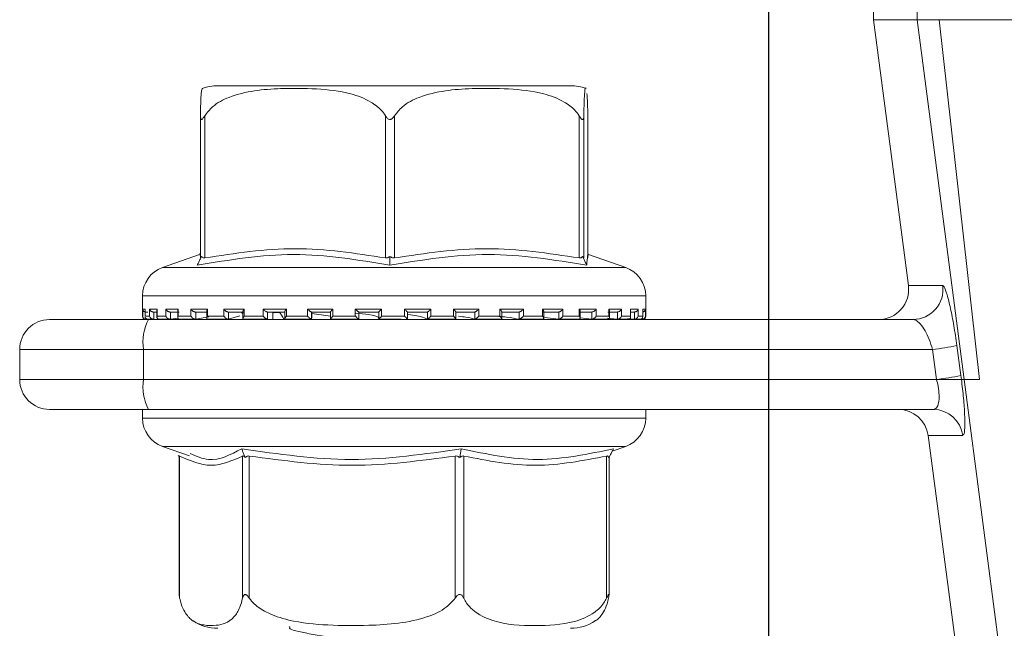
# Model space of a CAD drawing. Units: millimetres. Extents: x 81 to 1410, y 143 to 935.
# Drawn here: x 574 to 607, y 776 to 796 of the extents above; entities that cross this region are included whole.
import ezdxf

# ---------------------------------------------------------------- set-up
doc = ezdxf.new("R2010")
doc.units = ezdxf.units.MM
doc.header["$LTSCALE"] = 5
doc.linetypes.add('SLD-Durchgehend', pattern=[0])
doc.layers.add('MAßLINIE_MAßZEICHNUNGEN', color=7, linetype='SLD-Durchgehend')
doc.styles.add('SLDTEXTSTYLE0', font='Opinion Pro')
doc.dimstyles.new('SLDDIMSTYLE0', dxfattribs={"dimtxt": 26.458333, "dimasz": 17.5, "dimexe": 0, "dimexo": 0.0625, "dimgap": 6.614583, "dimtad": 0, "dimdec": 0, "dimrnd": 1e-09, "dimzin": 12, "dimdsep": 46, "dimtxsty": 'SLDTEXTSTYLE0', "dimsah": 1, "dimcen": 0.09, "dimadec": 0, "dimazin": 3, "dimtfac": 1, "dimtdec": 0, "dimtofl": 0, "dimtmove": 0, "dimatfit": 3, "dimfxl": 0, "dimfrac": 2, "dimtolj": 1, "dimtzin": 12, "dimarcsym": 0})

# ---------------------------------------------------------------- blocks, each defined once
blk = doc.blocks.new('_D_1')
at = {"layer": 'MAßLINIE_MAßZEICHNUNGEN', "color": 7}
for p, q in [((598.967, 809.102), (598.967, 654.902)), ((862.964, 809.102), (862.964, 654.902)), ((598.967, 659.902), (707.32, 659.902)), ((862.964, 659.902), (768.076, 659.902))]:
    blk.add_line(p, q, dxfattribs=at)
for points in [[(598.967, 659.902), (616.467, 652.402), (616.467, 667.402)], [(862.964, 659.902), (845.464, 667.402), (845.464, 652.402)]]:
    blk.add_solid(points, dxfattribs=at)
at = {"layer": 'MAßLINIE_MAßZEICHNUNGEN', "color": 7, "insert": (707.32, 675.238), "char_height": 26.4583, "attachment_point": 1, "style": 'SLDTEXTSTYLE0'}
blk.add_mtext('264', dxfattribs=at)

msp = doc.modelspace()

# ---------------------------------------------------------------- linework, layer by layer
at = {"color": 7, "linetype": 'SLD-Durchgehend', "lineweight": 18}
for p, q in [((602.467, 812.102), (602.467, 796.102)), ((603.924, 796.102), (603.924, 812.102)), ((602.467, 796.102), (603.635, 787.233)), ((602.467, 796.102), (603.924, 796.102)), ((603.924, 796.102), (604.663, 796.102)), ((605.494, 784.102), (603.924, 796.102)), ((604.663, 796.102), (610.142, 796.102)), ((606.013, 784.102), (604.663, 796.102)), ((592.356, 793.902), (580.576, 793.902)), ((580, 788.156), (580, 792.9)), ((580.145, 792.9), (580.145, 788.156)), ((586.178, 788.156), (586.178, 792.9)), ((586.478, 792.9), (586.478, 788.156)), ((592.643, 788.156), (592.643, 792.9)), ((592.798, 792.9), (592.798, 788.156)), ((592.931, 788.156), (592.931, 792.9)), ((579.972, 788.27), (578.735, 787.837)), ((580, 788.342), (579.957, 788.253)), ((594.196, 787.837), (592.959, 788.27)), ((579.997, 788.126), (580.038, 788.209)), ((586.326, 788.126), (586.327, 788.209)), ((592.795, 788.126), (592.755, 788.209)), ((578.735, 787.837), (594.194, 787.837)), ((603.635, 787.233), (604.779, 787.233)), ((578.065, 786.893), (578.065, 786.212)), ((594.865, 786.893), (578.067, 786.893)), ((594.865, 786.212), (594.865, 786.893)), ((578.073, 786.452), (578.156, 786.452)), ((578.073, 786.212), (578.073, 786.452)), ((578.155, 786.438), (578.155, 786.198)), ((578.156, 786.452), (578.156, 786.212)), ((578.241, 786.352), (578.177, 786.352)), ((578.302, 786.452), (578.555, 786.452)), ((578.302, 786.212), (578.302, 786.452)), ((578.549, 786.352), (578.423, 786.352)), ((578.449, 786.352), (578.449, 786.114)), ((578.549, 786.419), (578.549, 786.179)), ((578.555, 786.452), (578.555, 786.212)), ((578.845, 786.452), (579.258, 786.452)), ((578.845, 786.212), (578.845, 786.452)), ((579.293, 786.352), (578.978, 786.352)), ((579.001, 786.352), (579.001, 786.114)), ((579.244, 786.402), (579.244, 786.162)), ((579.258, 786.452), (579.258, 786.212)), ((579.681, 786.452), (580.238, 786.452)), ((579.681, 786.212), (579.681, 786.452)), ((580.246, 786.352), (579.821, 786.352)), ((579.841, 786.352), (579.841, 786.114)), ((580.212, 786.386), (580.212, 786.146)), ((580.238, 786.452), (580.238, 786.212)), ((580.778, 786.452), (581.458, 786.452)), ((580.778, 786.212), (580.778, 786.452)), ((581.437, 786.352), (580.919, 786.352)), ((580.935, 786.352), (580.935, 786.114)), ((581.417, 786.373), (581.417, 786.133)), ((581.458, 786.452), (581.458, 786.212)), ((582.093, 786.452), (582.869, 786.452)), ((582.093, 786.212), (582.093, 786.452)), ((582.822, 786.352), (582.231, 786.352)), ((582.241, 786.352), (582.241, 786.114)), ((582.416, 786.114), (582.416, 786.352)), ((582.416, 786.114), (582.416, 786.352)), ((582.812, 786.363), (582.812, 786.122)), ((582.869, 786.452), (582.869, 786.212)), ((583.576, 786.452), (584.42, 786.452)), ((583.576, 786.212), (583.576, 786.452)), ((584.347, 786.352), (583.704, 786.352)), ((583.71, 786.352), (583.71, 786.114)), ((583.722, 786.143), (583.722, 786.352)), ((584.344, 786.219), (583.722, 786.307)), ((584.165, 786.352), (584.344, 786.347)), ((584.344, 786.356), (584.344, 786.116)), ((584.42, 786.452), (584.42, 786.212)), ((585.17, 786.452), (586.048, 786.452)), ((585.17, 786.212), (585.17, 786.452)), ((585.953, 786.352), (585.285, 786.352)), ((585.286, 786.113), (585.286, 786.352)), ((585.953, 786.353), (585.953, 786.113)), ((586.048, 786.452), (586.048, 786.212)), ((586.814, 786.452), (587.693, 786.452)), ((586.814, 786.212), (586.814, 786.452)), ((586.91, 786.113), (586.91, 786.353)), ((587.579, 786.352), (586.91, 786.352)), ((587.579, 786.112), (587.579, 786.352)), ((587.693, 786.452), (587.693, 786.212)), ((588.445, 786.452), (589.291, 786.452)), ((588.445, 786.212), (588.445, 786.452)), ((589.163, 786.352), (588.518, 786.352)), ((588.521, 786.116), (588.521, 786.356)), ((589.162, 786.112), (589.162, 786.352)), ((589.291, 786.452), (589.291, 786.212)), ((590, 786.452), (590.78, 786.452)), ((590, 786.212), (590, 786.452)), ((590.642, 786.352), (590.048, 786.352)), ((590.057, 786.122), (590.057, 786.362)), ((590.641, 786.112), (590.641, 786.352)), ((590.78, 786.452), (590.78, 786.212)), ((591.418, 786.452), (592.103, 786.452)), ((591.418, 786.212), (591.418, 786.452)), ((591.961, 786.352), (591.44, 786.352)), ((591.459, 786.132), (591.459, 786.373)), ((591.959, 786.112), (591.959, 786.352)), ((592.103, 786.452), (592.103, 786.212)), ((593.069, 786.352), (592.64, 786.352)), ((592.647, 786.452), (593.209, 786.452)), ((592.647, 786.212), (592.647, 786.452)), ((592.673, 786.146), (592.673, 786.385)), ((593.067, 786.112), (593.067, 786.352)), ((593.209, 786.452), (593.209, 786.212)), ((593.923, 786.352), (593.604, 786.352)), ((593.638, 786.452), (594.057, 786.452)), ((593.638, 786.212), (593.638, 786.452)), ((593.652, 786.161), (593.652, 786.402)), ((593.92, 786.112), (593.92, 786.352)), ((594.057, 786.452), (594.057, 786.212)), ((594.353, 786.452), (594.612, 786.452)), ((594.353, 786.212), (594.353, 786.452)), ((594.359, 786.179), (594.359, 786.418)), ((594.491, 786.352), (594.382, 786.352)), ((594.488, 786.112), (594.488, 786.352)), ((594.612, 786.452), (594.612, 786.212)), ((594.765, 786.452), (594.855, 786.452)), ((594.765, 786.212), (594.765, 786.452)), ((594.766, 786.198), (594.766, 786.437)), ((594.855, 786.452), (594.855, 786.212)), ((574.965, 786.102), (578.271, 786.102)), ((578.065, 786.212), (578.073, 786.212)), ((578.156, 786.212), (578.302, 786.212)), ((578.165, 786.112), (578.178, 786.112)), ((578.191, 786.113), (578.184, 786.112)), ((578.204, 786.114), (578.187, 786.113)), ((578.242, 786.112), (578.423, 786.112)), ((578.271, 786.102), (603.792, 786.102)), ((578.449, 786.114), (578.432, 786.113)), ((578.555, 786.212), (578.845, 786.212)), ((578.614, 786.112), (578.982, 786.112)), ((579.001, 786.114), (578.987, 786.113)), ((579.001, 786.114), (579.252, 786.147)), ((579.258, 786.212), (579.681, 786.212)), ((579.298, 786.112), (579.822, 786.112)), ((579.841, 786.114), (579.828, 786.113)), ((579.841, 786.114), (580.284, 786.192)), ((580.238, 786.212), (580.778, 786.212)), ((580.242, 786.112), (580.934, 786.112)), ((580.935, 786.114), (580.925, 786.113)), ((580.935, 786.114), (581.318, 786.221)), ((581.446, 786.112), (582.232, 786.112)), ((581.458, 786.212), (582.093, 786.212)), ((582.241, 786.114), (582.235, 786.113)), ((582.817, 786.112), (583.714, 786.112)), ((582.869, 786.212), (583.576, 786.212)), ((583.71, 786.114), (583.681, 786.143)), ((583.71, 786.114), (583.707, 786.113)), ((584.358, 786.112), (585.287, 786.112)), ((584.42, 786.212), (585.17, 786.212)), ((585.285, 786.113), (585.286, 786.113)), ((585.948, 786.112), (586.705, 786.112)), ((586.048, 786.212), (586.814, 786.212)), ((587.578, 786.113), (587.579, 786.112)), ((587.591, 786.112), (588.522, 786.112)), ((587.693, 786.212), (588.445, 786.212)), ((589.158, 786.112), (590.055, 786.112)), ((589.16, 786.113), (589.162, 786.112)), ((589.291, 786.212), (590, 786.212)), ((590.638, 786.113), (590.641, 786.112)), ((590.652, 786.112), (591.444, 786.112)), ((590.78, 786.212), (591.418, 786.212)), ((591.497, 786.172), (591.955, 786.113)), ((591.955, 786.113), (591.959, 786.112)), ((591.958, 786.112), (592.653, 786.112)), ((592.103, 786.212), (592.647, 786.212)), ((592.691, 786.154), (593.062, 786.113)), ((593.062, 786.113), (593.067, 786.112)), ((593.076, 786.112), (593.607, 786.112)), ((593.209, 786.212), (593.638, 786.212)), ((593.59, 786.145), (593.915, 786.113)), ((593.915, 786.113), (593.92, 786.112)), ((593.921, 786.112), (594.292, 786.112)), ((594.057, 786.212), (594.353, 786.212)), ((594.269, 786.133), (594.482, 786.113)), ((594.482, 786.113), (594.488, 786.112)), ((594.492, 786.112), (594.681, 786.112)), ((594.612, 786.212), (594.765, 786.212)), ((594.74, 786.113), (594.747, 786.112)), ((594.747, 786.112), (594.747, 786.143)), ((594.749, 786.112), (594.765, 786.112)), ((594.855, 786.212), (594.865, 786.212)), ((578.097, 785.102), (573.965, 785.102)), ((573.965, 784.102), (573.965, 785.102)), ((604.44, 785.102), (578.097, 785.102)), ((578.097, 785.102), (578.097, 784.102)), ((604.575, 784.102), (604.44, 785.102)), ((605.252, 785.233), (605.387, 784.233)), ((573.965, 784.102), (578.097, 784.102)), ((578.097, 784.102), (604.575, 784.102)), ((605.387, 784.233), (605.404, 784.102)), ((605.404, 784.102), (605.494, 784.102)), ((609.789, 751.297), (605.494, 784.102)), ((605.494, 784.102), (606.013, 784.102)), ((578.271, 783.102), (574.965, 783.102)), ((578.065, 783.102), (578.065, 782.812)), ((604.464, 783.102), (578.271, 783.102)), ((594.865, 782.812), (594.865, 783.102)), ((578.065, 782.812), (594.865, 782.812)), ((604.293, 782.233), (608.366, 751.297)), ((605.451, 782.233), (604.293, 782.233)), ((578.735, 781.868), (579.63, 781.555)), ((592.152, 781.868), (578.735, 781.868)), ((594.196, 781.868), (592.152, 781.868)), ((593.75, 781.712), (594.196, 781.868)), ((579.254, 781.578), (579.292, 781.509)), ((579.292, 781.536), (579.292, 776.905)), ((579.306, 781.549), (579.306, 776.804)), ((581.408, 776.804), (581.408, 781.549)), ((581.46, 781.578), (581.491, 781.496)), ((581.629, 781.549), (581.629, 776.804)), ((588.502, 776.804), (588.502, 781.549)), ((588.671, 781.578), (588.657, 781.496)), ((588.788, 781.549), (588.788, 776.804)), ((593.559, 776.804), (593.559, 781.549)), ((593.677, 781.578), (593.631, 781.496)), ((593.639, 776.905), (593.639, 781.509)), ((582.959, 775.866), (582.975, 775.842))]:
    msp.add_line(p, q, dxfattribs=at)
for centre, radius, start, end in [((580.575, 792.402), 1.5, 90, 110.0184), ((592.356, 792.402), 1.5, 69.9031, 90), ((579.065, 786.893), 1, 109.29, 180), ((593.865, 786.893), 1, 0, 70.71), ((602.643, 787.102), 1, 270, 7.5), ((603.789, 787.101), 0.998, 270.1513, 7.6034), ((574.965, 785.102), 1, 90, 180), ((578.165, 786.212), 0.1, 180, 270), ((579.667, 785.345), 1.589, 151.5194, 188.7791), ((594.765, 786.212), 0.1, 270, 0), ((603.171, 795.597), 10.572, 276.8955, 281.3568), ((574.965, 784.102), 1, 180, 270), ((579.667, 783.86), 1.589, 171.2209, 208.4806), ((603.306, 794.596), 10.57, 276.8951, 281.3572), ((603.302, 782.102), 1, 7.5, 90), ((604.462, 782.105), 0.997, 7.3485, 89.8925), ((579.065, 782.812), 1, 180, 250.71), ((593.865, 782.812), 1, 289.29, 0), ((580.575, 777.302), 1.5, 236.7825, 270), ((592.356, 777.302), 1.5, 270, 303.2179)]:
    msp.add_arc(centre, radius, start, end, dxfattribs=at)
for points, knots in [([(580.145, 792.9), (580.227, 793.004), (580.45, 793.284), (581.305, 793.707), (582.496, 793.821), (583.858, 793.814), (584.879, 793.701), (585.61, 793.431), (585.996, 793.152), (586.132, 792.963), (586.178, 792.9)], [0, 0, 0, 0, 0.056153, 0.151997, 0.423984, 0.61065, 0.79091, 0.901466, 0.967197, 1, 1, 1, 1]), ([(586.478, 792.9), (586.562, 793.004), (586.789, 793.284), (587.663, 793.707), (588.881, 793.821), (590.272, 793.814), (591.316, 793.701), (592.062, 793.431), (592.458, 793.152), (592.597, 792.963), (592.643, 792.9)], [0, 0, 0, 0, 0.0561543, 0.1519981, 0.4239848, 0.6106492, 0.7909102, 0.9014653, 0.9671977, 1, 1, 1, 1]), ([(592.798, 792.9), (592.799, 792.953), (592.802, 793.147), (592.812, 793.473), (592.833, 793.767), (592.853, 793.865), (592.866, 793.807), (592.867, 793.803)], [0, 0, 0, 0, 0.052576, 0.1948613, 0.4659561, 0.9686854, 1, 1, 1, 1]), ([(580.064, 793.803), (580.052, 793.791), (580.033, 793.772), (580.012, 793.425), (580.003, 793.105), (580.001, 792.956), (580, 792.9)], [0, 0, 0, 0, 0.547278, 0.839644, 0.940615, 1, 1, 1, 1]), ([(592.904, 793.643), (592.91, 793.551), (592.919, 793.428), (592.928, 793.105), (592.93, 792.956), (592.931, 792.9)], [0, 0, 0, 0, 0.645795, 0.868827, 1, 1, 1, 1]), ([(580, 792.9), (580.001, 792.87), (580.002, 792.829), (580.015, 792.789), (580.027, 792.774), (580.041, 792.772), (580.059, 792.78), (580.094, 792.818), (580.123, 792.865), (580.145, 792.9)], [0, 0, 0, 0, 0.271757, 0.363686, 0.456489, 0.520489, 0.584369, 0.688645, 1, 1, 1, 1]), ([(586.178, 792.9), (586.198, 792.87), (586.225, 792.829), (586.273, 792.789), (586.304, 792.774), (586.336, 792.772), (586.367, 792.78), (586.422, 792.818), (586.454, 792.865), (586.478, 792.9)], [0, 0, 0, 0, 0.271766, 0.36368, 0.456474, 0.520491, 0.584382, 0.68867, 1, 1, 1, 1]), ([(592.643, 792.9), (592.662, 792.87), (592.689, 792.829), (592.723, 792.789), (592.743, 792.774), (592.76, 792.772), (592.774, 792.78), (592.793, 792.818), (592.796, 792.865), (592.798, 792.9)], [0, 0, 0, 0, 0.271762, 0.36368, 0.456486, 0.52048, 0.584383, 0.688656, 1, 1, 1, 1]), ([(586.324, 787.914), (585.254, 788.092), (583.115, 788.447), (580.966, 788.092), (579.892, 787.914)], [0, 0, 0, 0, 0.5, 1, 1, 1, 1]), ([(580.145, 788.156), (581.151, 788.31), (583.161, 788.62), (585.172, 788.31), (586.178, 788.156)], [0, 0, 0, 0, 0.500011, 1, 1, 1, 1]), ([(592.897, 787.914), (591.799, 788.092), (589.604, 788.447), (587.417, 788.092), (586.324, 787.914)], [0, 0, 0, 0, 0.499999, 1, 1, 1, 1]), ([(586.478, 788.156), (587.505, 788.31), (589.56, 788.62), (591.615, 788.31), (592.643, 788.156)], [0, 0, 0, 0, 0.500013, 1, 1, 1, 1]), ([(592.961, 788.256), (592.96, 788.26), (592.933, 788.386), (592.915, 788.146), (592.897, 787.914)], [0, 0, 0, 0, 0.037635, 1, 1, 1, 1]), ([(579.892, 787.914), (579.91, 787.949), (579.945, 788.02), (579.979, 788.091), (579.997, 788.126)], [0, 0, 0, 0, 0.500113, 1, 1, 1, 1]), ([(580.038, 788.209), (580.03, 788.196), (580.016, 788.172), (580.002, 788.152), (580.001, 788.154), (580, 788.156)], [0, 0, 0, 0, 0.389023, 0.696296, 1, 1, 1, 1]), ([(580.145, 788.156), (580.131, 788.154), (580.102, 788.152), (580.064, 788.172), (580.047, 788.196), (580.038, 788.209)], [0, 0, 0, 0, 0.305265, 0.60933, 1, 1, 1, 1]), ([(586.327, 788.209), (586.309, 788.196), (586.277, 788.172), (586.224, 788.152), (586.193, 788.154), (586.178, 788.156)], [0, 0, 0, 0, 0.389061, 0.696321, 1, 1, 1, 1]), ([(586.324, 787.914), (586.324, 787.949), (586.325, 788.02), (586.326, 788.091), (586.326, 788.126)], [0, 0, 0, 0, 0.5001, 1, 1, 1, 1]), ([(586.478, 788.156), (586.462, 788.154), (586.43, 788.152), (586.377, 788.172), (586.345, 788.196), (586.327, 788.209)], [0, 0, 0, 0, 0.305212, 0.609333, 1, 1, 1, 1]), ([(592.755, 788.209), (592.745, 788.196), (592.727, 788.172), (592.688, 788.152), (592.658, 788.154), (592.643, 788.156)], [0, 0, 0, 0, 0.38905, 0.696318, 1, 1, 1, 1]), ([(592.798, 788.156), (592.797, 788.154), (592.794, 788.152), (592.778, 788.172), (592.763, 788.196), (592.755, 788.209)], [0, 0, 0, 0, 0.305217, 0.609315, 1, 1, 1, 1]), ([(592.897, 787.914), (592.88, 787.949), (592.846, 788.02), (592.812, 788.091), (592.795, 788.126)], [0, 0, 0, 0, 0.500104, 1, 1, 1, 1]), ([(604.779, 787.233), (604.794, 787.224), (604.834, 787.199), (604.924, 786.958), (605.038, 786.501), (605.154, 785.907), (605.22, 785.458), (605.252, 785.233)], [0, 0, 0, 0, 0.137473, 0.36213, 0.579302, 0.789416, 1, 1, 1, 1]), ([(578.155, 786.355), (578.153, 786.356), (578.143, 786.357), (578.124, 786.366), (578.097, 786.387), (578.078, 786.417), (578.073, 786.441), (578.073, 786.452), (578.073, 786.452)], [0, 0, 0, 0, 0.021241, 0.179615, 0.402857, 0.711608, 0.987992, 1, 1, 1, 1]), ([(578.156, 786.438), (578.155, 786.442), (578.155, 786.447), (578.156, 786.452), (578.156, 786.452)], [0, 0, 0, 0, 0.901477, 1, 1, 1, 1]), ([(578.302, 786.452), (578.302, 786.452), (578.305, 786.441), (578.315, 786.417), (578.339, 786.387), (578.369, 786.366), (578.397, 786.355), (578.415, 786.353), (578.423, 786.352)], [0, 0, 0, 0, 0.0105499, 0.253472, 0.5248284, 0.7210539, 0.8601947, 1, 1, 1, 1]), ([(578.555, 786.452), (578.555, 786.452), (578.551, 786.441), (578.55, 786.43), (578.549, 786.419)], [0, 0, 0, 0, 0.042065, 1, 1, 1, 1]), ([(578.845, 786.452), (578.845, 786.452), (578.85, 786.441), (578.864, 786.417), (578.892, 786.387), (578.925, 786.366), (578.953, 786.355), (578.97, 786.353), (578.978, 786.352)], [0, 0, 0, 0, 0.010554, 0.253477, 0.524852, 0.721067, 0.860245, 1, 1, 1, 1]), ([(579.258, 786.452), (579.258, 786.452), (579.252, 786.441), (579.244, 786.423), (579.245, 786.408), (579.246, 786.402)], [0, 0, 0, 0, 0.02743, 0.658224, 1, 1, 1, 1]), ([(579.681, 786.452), (579.681, 786.452), (579.688, 786.441), (579.705, 786.417), (579.737, 786.387), (579.77, 786.366), (579.798, 786.355), (579.814, 786.353), (579.821, 786.352)], [0, 0, 0, 0, 0.0105519, 0.2534863, 0.5248394, 0.7210889, 0.860222, 1, 1, 1, 1]), ([(580.238, 786.452), (580.238, 786.452), (580.23, 786.441), (580.217, 786.417), (580.214, 786.396), (580.212, 786.386)], [0, 0, 0, 0, 0.020326, 0.487857, 1, 1, 1, 1]), ([(580.778, 786.452), (580.778, 786.452), (580.786, 786.441), (580.807, 786.417), (580.841, 786.387), (580.873, 786.366), (580.9, 786.355), (580.913, 786.353), (580.919, 786.352)], [0, 0, 0, 0, 0.010557, 0.253474, 0.524809, 0.721039, 0.860213, 1, 1, 1, 1]), ([(581.383, 786.298), (581.392, 786.313), (581.412, 786.348), (581.221, 786.351), (581.113, 786.352)], [0, 0, 0, 0, 0.434968, 1, 1, 1, 1]), ([(581.458, 786.452), (581.457, 786.452), (581.448, 786.441), (581.432, 786.417), (581.418, 786.39), (581.418, 786.377), (581.418, 786.373)], [0, 0, 0, 0, 0.016504, 0.395599, 0.81907, 1, 1, 1, 1]), ([(582.093, 786.452), (582.093, 786.452), (582.103, 786.441), (582.125, 786.417), (582.16, 786.387), (582.191, 786.366), (582.215, 786.355), (582.225, 786.353), (582.231, 786.352)], [0, 0, 0, 0, 0.0105485, 0.2534899, 0.5248213, 0.7210183, 0.8602036, 1, 1, 1, 1]), ([(582.416, 786.331), (582.458, 786.333), (582.539, 786.339), (582.61, 786.339), (582.644, 786.339)], [0, 0, 0, 0, 0.51424, 1, 1, 1, 1]), ([(582.648, 786.334), (582.582, 786.334), (582.508, 786.333), (582.425, 786.328), (582.416, 786.327)], [0, 0, 0, 0, 0.897944, 1, 1, 1, 1]), ([(582.636, 786.352), (582.658, 786.318), (582.714, 786.235), (582.769, 786.151), (582.802, 786.102)], [0, 0, 0, 0, 0.410604, 1, 1, 1, 1]), ([(582.869, 786.452), (582.869, 786.452), (582.859, 786.441), (582.839, 786.417), (582.82, 786.387), (582.812, 786.369), (582.813, 786.364), (582.813, 786.363)], [0, 0, 0, 0, 0.013912, 0.33454, 0.692708, 0.951705, 1, 1, 1, 1]), ([(583.576, 786.452), (583.576, 786.452), (583.587, 786.441), (583.611, 786.417), (583.645, 786.387), (583.674, 786.366), (583.693, 786.355), (583.701, 786.353), (583.704, 786.352)], [0, 0, 0, 0, 0.0105441, 0.2534516, 0.5248227, 0.7210456, 0.8602109, 1, 1, 1, 1]), ([(584.42, 786.452), (584.419, 786.452), (584.408, 786.441), (584.386, 786.417), (584.361, 786.387), (584.348, 786.367), (584.343, 786.357), (584.344, 786.356), (584.344, 786.356)], [0, 0, 0, 0, 0.012188, 0.292337, 0.605288, 0.831621, 0.992091, 1, 1, 1, 1]), ([(585.17, 786.452), (585.171, 786.452), (585.182, 786.44), (585.206, 786.417), (585.239, 786.387), (585.263, 786.366), (585.279, 786.355), (585.283, 786.353), (585.285, 786.352)], [0, 0, 0, 0, 0.010514, 0.253446, 0.524829, 0.721064, 0.860206, 1, 1, 1, 1]), ([(585.188, 786.31), (585.34, 786.296), (585.711, 786.264), (585.945, 786.197), (585.945, 786.151), (585.945, 786.137)], [0, 0, 0, 0, 0.321629, 0.78627, 1, 1, 1, 1]), ([(586.048, 786.452), (586.048, 786.452), (586.036, 786.441), (586.013, 786.417), (585.984, 786.387), (585.964, 786.366), (585.954, 786.355), (585.954, 786.353), (585.953, 786.352)], [0, 0, 0, 0, 0.010574, 0.253495, 0.524831, 0.721077, 0.860195, 1, 1, 1, 1]), ([(586.814, 786.452), (586.815, 786.452), (586.826, 786.441), (586.85, 786.417), (586.879, 786.387), (586.899, 786.366), (586.909, 786.355), (586.91, 786.353), (586.91, 786.352)], [0, 0, 0, 0, 0.010572, 0.253497, 0.524839, 0.721046, 0.860197, 1, 1, 1, 1]), ([(586.91, 786.267), (586.913, 786.267), (587.168, 786.246), (587.42, 786.188), (587.532, 786.135), (587.578, 786.113)], [0, 0, 0, 0, 0.005902, 0.585751, 1, 1, 1, 1]), ([(587.693, 786.452), (587.693, 786.452), (587.681, 786.441), (587.657, 786.417), (587.625, 786.387), (587.6, 786.366), (587.585, 786.355), (587.581, 786.353), (587.579, 786.352)], [0, 0, 0, 0, 0.0105619, 0.2534677, 0.5248117, 0.7210406, 0.860205, 1, 1, 1, 1]), ([(588.445, 786.452), (588.445, 786.452), (588.457, 786.441), (588.478, 786.417), (588.504, 786.387), (588.517, 786.367), (588.522, 786.357), (588.521, 786.356), (588.521, 786.356)], [0, 0, 0, 0, 0.012117, 0.290919, 0.602362, 0.827552, 0.987225, 1, 1, 1, 1]), ([(589.291, 786.452), (589.29, 786.452), (589.279, 786.441), (589.256, 786.417), (589.221, 786.387), (589.193, 786.366), (589.173, 786.355), (589.166, 786.353), (589.163, 786.352)], [0, 0, 0, 0, 0.010583, 0.253478, 0.524849, 0.721074, 0.860189, 1, 1, 1, 1]), ([(590, 786.452), (590, 786.452), (590.01, 786.441), (590.03, 786.417), (590.049, 786.387), (590.058, 786.368), (590.057, 786.363), (590.057, 786.362)], [0, 0, 0, 0, 0.013873, 0.332555, 0.688582, 0.94602, 1, 1, 1, 1]), ([(590.78, 786.452), (590.779, 786.452), (590.769, 786.441), (590.747, 786.417), (590.712, 786.387), (590.681, 786.366), (590.658, 786.355), (590.647, 786.353), (590.642, 786.352)], [0, 0, 0, 0, 0.0105746, 0.2534835, 0.5248655, 0.7210615, 0.860192, 1, 1, 1, 1]), ([(591.418, 786.452), (591.419, 786.452), (591.428, 786.441), (591.444, 786.417), (591.458, 786.389), (591.458, 786.377), (591.458, 786.373)], [0, 0, 0, 0, 0.016344, 0.392533, 0.812705, 1, 1, 1, 1]), ([(592.103, 786.452), (592.102, 786.452), (592.094, 786.441), (592.074, 786.417), (592.039, 786.387), (592.007, 786.366), (591.981, 786.355), (591.968, 786.353), (591.961, 786.352)], [0, 0, 0, 0, 0.010534, 0.253475, 0.524864, 0.721086, 0.860187, 1, 1, 1, 1]), ([(592.647, 786.452), (592.647, 786.452), (592.655, 786.441), (592.668, 786.417), (592.673, 786.394), (592.673, 786.385), (592.673, 786.385)], [0, 0, 0, 0, 0.020145, 0.482811, 0.999582, 1, 1, 1, 1]), ([(593.209, 786.452), (593.209, 786.452), (593.202, 786.441), (593.185, 786.417), (593.153, 786.387), (593.12, 786.366), (593.092, 786.355), (593.077, 786.353), (593.069, 786.352)], [0, 0, 0, 0, 0.010566, 0.253489, 0.524837, 0.721053, 0.860217, 1, 1, 1, 1]), ([(593.638, 786.452), (593.638, 786.452), (593.644, 786.441), (593.652, 786.423), (593.651, 786.407), (593.65, 786.402)], [0, 0, 0, 0, 0.026991, 0.648763, 1, 1, 1, 1]), ([(594.057, 786.452), (594.057, 786.452), (594.052, 786.441), (594.038, 786.417), (594.009, 786.387), (593.977, 786.366), (593.948, 786.355), (593.931, 786.353), (593.923, 786.352)], [0, 0, 0, 0, 0.010562, 0.253497, 0.524829, 0.721049, 0.86021, 1, 1, 1, 1]), ([(594.353, 786.452), (594.353, 786.452), (594.357, 786.441), (594.361, 786.428), (594.359, 786.418), (594.359, 786.418)], [0, 0, 0, 0, 0.0411509, 0.9890878, 1, 1, 1, 1]), ([(594.612, 786.452), (594.612, 786.452), (594.61, 786.441), (594.6, 786.417), (594.575, 786.387), (594.545, 786.366), (594.517, 786.355), (594.499, 786.353), (594.491, 786.352)], [0, 0, 0, 0, 0.010554, 0.253464, 0.524857, 0.721072, 0.86022, 1, 1, 1, 1]), ([(594.765, 786.452), (594.765, 786.452), (594.766, 786.447), (594.765, 786.442), (594.765, 786.437)], [0, 0, 0, 0, 0.093323, 1, 1, 1, 1]), ([(594.855, 786.452), (594.855, 786.452), (594.854, 786.441), (594.849, 786.417), (594.83, 786.387), (594.803, 786.366), (594.782, 786.356), (594.77, 786.355), (594.766, 786.355)], [0, 0, 0, 0, 0.011571, 0.277869, 0.575352, 0.790434, 0.942988, 1, 1, 1, 1]), ([(578.187, 786.113), (578.178, 786.113), (578.161, 786.112), (578.134, 786.12), (578.107, 786.137), (578.082, 786.168), (578.074, 786.195), (578.073, 786.212), (578.073, 786.212)], [0, 0, 0, 0, 0.127386, 0.254416, 0.420925, 0.649576, 0.989932, 1, 1, 1, 1]), ([(578.156, 786.198), (578.156, 786.202), (578.155, 786.207), (578.156, 786.212), (578.156, 786.212)], [0, 0, 0, 0, 0.900967, 1, 1, 1, 1]), ([(578.244, 786.112), (578.235, 786.113), (578.218, 786.114), (578.193, 786.124), (578.171, 786.143), (578.158, 786.164), (578.157, 786.179), (578.157, 786.181)], [0, 0, 0, 0, 0.175496, 0.350244, 0.590992, 0.923838, 1, 1, 1, 1]), ([(578.432, 786.113), (578.424, 786.113), (578.408, 786.112), (578.38, 786.12), (578.35, 786.137), (578.319, 786.168), (578.306, 786.195), (578.302, 786.212), (578.302, 786.212)], [0, 0, 0, 0, 0.1273555, 0.2543726, 0.4208818, 0.6495438, 0.9899352, 1, 1, 1, 1]), ([(578.555, 786.212), (578.555, 786.212), (578.55, 786.199), (578.547, 786.174), (578.555, 786.143), (578.573, 786.124), (578.594, 786.114), (578.611, 786.113), (578.619, 786.112)], [0, 0, 0, 0, 0.010371, 0.288325, 0.5447, 0.730139, 0.864763, 1, 1, 1, 1]), ([(578.845, 786.212), (578.845, 786.212), (578.852, 786.195), (578.87, 786.168), (578.905, 786.137), (578.936, 786.12), (578.964, 786.112), (578.979, 786.113), (578.987, 786.113)], [0, 0, 0, 0, 0.010068, 0.350412, 0.579043, 0.745552, 0.87261, 1, 1, 1, 1]), ([(579.258, 786.212), (579.258, 786.212), (579.251, 786.199), (579.243, 786.174), (579.244, 786.143), (579.256, 786.124), (579.274, 786.114), (579.288, 786.113), (579.296, 786.112)], [0, 0, 0, 0, 0.010393, 0.28834, 0.544722, 0.730138, 0.864781, 1, 1, 1, 1]), ([(579.681, 786.212), (579.681, 786.212), (579.691, 786.195), (579.713, 786.168), (579.751, 786.137), (579.782, 786.12), (579.808, 786.112), (579.822, 786.113), (579.828, 786.113)], [0, 0, 0, 0, 0.010066, 0.350452, 0.579105, 0.745608, 0.872675, 1, 1, 1, 1]), ([(580.238, 786.212), (580.238, 786.212), (580.229, 786.199), (580.216, 786.174), (580.21, 786.143), (580.216, 786.124), (580.229, 786.114), (580.242, 786.113), (580.248, 786.112)], [0, 0, 0, 0, 0.010391, 0.288342, 0.544714, 0.730138, 0.864794, 1, 1, 1, 1]), ([(580.778, 786.212), (580.778, 786.212), (580.79, 786.195), (580.815, 786.168), (580.854, 786.137), (580.884, 786.12), (580.908, 786.112), (580.92, 786.113), (580.925, 786.113)], [0, 0, 0, 0, 0.0100713, 0.3504399, 0.5790929, 0.745578, 0.8726636, 1, 1, 1, 1]), ([(581.458, 786.212), (581.457, 786.212), (581.447, 786.199), (581.43, 786.174), (581.417, 786.143), (581.417, 786.124), (581.424, 786.114), (581.434, 786.113), (581.439, 786.112)], [0, 0, 0, 0, 0.010406, 0.288346, 0.544734, 0.73017, 0.864812, 1, 1, 1, 1]), ([(582.093, 786.212), (582.093, 786.212), (582.107, 786.195), (582.135, 786.168), (582.174, 786.137), (582.201, 786.12), (582.222, 786.112), (582.231, 786.113), (582.235, 786.113)], [0, 0, 0, 0, 0.010063, 0.350455, 0.579062, 0.745595, 0.872625, 1, 1, 1, 1]), ([(582.869, 786.212), (582.869, 786.212), (582.857, 786.199), (582.837, 786.174), (582.818, 786.143), (582.811, 786.124), (582.813, 786.114), (582.82, 786.113), (582.824, 786.112)], [0, 0, 0, 0, 0.010371, 0.288349, 0.544726, 0.73016, 0.864802, 1, 1, 1, 1]), ([(583.576, 786.212), (583.576, 786.212), (583.592, 786.195), (583.62, 786.168), (583.658, 786.137), (583.682, 786.12), (583.699, 786.112), (583.705, 786.113), (583.707, 786.113)], [0, 0, 0, 0, 0.0100586, 0.3504315, 0.579071, 0.745617, 0.8726185, 1, 1, 1, 1]), ([(584.42, 786.212), (584.419, 786.212), (584.406, 786.199), (584.383, 786.174), (584.358, 786.143), (584.346, 786.124), (584.342, 786.114), (584.346, 786.113), (584.348, 786.112)], [0, 0, 0, 0, 0.010398, 0.28834, 0.544709, 0.730151, 0.8648, 1, 1, 1, 1]), ([(585.17, 786.212), (585.171, 786.212), (585.187, 786.195), (585.216, 786.168), (585.25, 786.137), (585.27, 786.12), (585.282, 786.112), (585.284, 786.113), (585.286, 786.113)], [0, 0, 0, 0, 0.01003, 0.350403, 0.579085, 0.745585, 0.872642, 1, 1, 1, 1]), ([(586.048, 786.212), (586.048, 786.212), (586.035, 786.199), (586.01, 786.174), (585.98, 786.143), (585.962, 786.124), (585.953, 786.114), (585.954, 786.113), (585.954, 786.112)], [0, 0, 0, 0, 0.010404, 0.288379, 0.544724, 0.730182, 0.864809, 1, 1, 1, 1]), ([(586.814, 786.212), (586.815, 786.212), (586.831, 786.195), (586.859, 786.168), (586.888, 786.137), (586.904, 786.121), (586.91, 786.113), (586.91, 786.113), (586.909, 786.113)], [0, 0, 0, 0, 0.010853, 0.377097, 0.623123, 0.802325, 0.939015, 1, 1, 1, 1]), ([(587.693, 786.212), (587.693, 786.212), (587.679, 786.199), (587.654, 786.174), (587.621, 786.143), (587.598, 786.124), (587.584, 786.114), (587.581, 786.113), (587.579, 786.112)], [0, 0, 0, 0, 0.010392, 0.288318, 0.5447, 0.730163, 0.864797, 1, 1, 1, 1]), ([(588.445, 786.212), (588.445, 786.212), (588.461, 786.195), (588.487, 786.168), (588.511, 786.137), (588.521, 786.12), (588.522, 786.112), (588.518, 786.113), (588.516, 786.113)], [0, 0, 0, 0, 0.010072, 0.350445, 0.579093, 0.745598, 0.87263, 1, 1, 1, 1]), ([(588.612, 786.213), (588.701, 786.202), (588.957, 786.171), (589.08, 786.136), (589.16, 786.113)], [0, 0, 0, 0, 0.348691, 1, 1, 1, 1]), ([(589.291, 786.212), (589.29, 786.212), (589.278, 786.199), (589.252, 786.174), (589.217, 786.143), (589.19, 786.124), (589.171, 786.114), (589.165, 786.113), (589.162, 786.112)], [0, 0, 0, 0, 0.010413, 0.288359, 0.544722, 0.73017, 0.864788, 1, 1, 1, 1]), ([(589.96, 786.208), (590.05, 786.199), (590.337, 786.169), (590.515, 786.136), (590.638, 786.113)], [0, 0, 0, 0, 0.314246, 1, 1, 1, 1]), ([(590, 786.212), (590, 786.212), (590.015, 786.195), (590.037, 786.168), (590.055, 786.137), (590.059, 786.12), (590.055, 786.112), (590.047, 786.113), (590.044, 786.113)], [0, 0, 0, 0, 0.010087, 0.350439, 0.579071, 0.745593, 0.872626, 1, 1, 1, 1]), ([(590.78, 786.212), (590.779, 786.212), (590.768, 786.199), (590.744, 786.174), (590.707, 786.143), (590.677, 786.124), (590.655, 786.114), (590.645, 786.113), (590.641, 786.112)], [0, 0, 0, 0, 0.010405, 0.288356, 0.544742, 0.730166, 0.864789, 1, 1, 1, 1]), ([(591.418, 786.212), (591.419, 786.212), (591.432, 786.195), (591.45, 786.168), (591.461, 786.137), (591.458, 786.12), (591.449, 786.112), (591.439, 786.113), (591.434, 786.113)], [0, 0, 0, 0, 0.010069, 0.350443, 0.579081, 0.745604, 0.872623, 1, 1, 1, 1]), ([(592.103, 786.212), (592.102, 786.212), (592.093, 786.199), (592.071, 786.174), (592.035, 786.143), (592.003, 786.124), (591.978, 786.114), (591.965, 786.113), (591.959, 786.112)], [0, 0, 0, 0, 0.010365, 0.28835, 0.544699, 0.730202, 0.864807, 1, 1, 1, 1]), ([(592.647, 786.212), (592.647, 786.212), (592.658, 786.195), (592.672, 786.168), (592.675, 786.137), (592.666, 786.12), (592.653, 786.112), (592.64, 786.113), (592.633, 786.113)], [0, 0, 0, 0, 0.01009, 0.35043, 0.579068, 0.745582, 0.87261, 1, 1, 1, 1]), ([(593.209, 786.212), (593.209, 786.212), (593.201, 786.199), (593.182, 786.174), (593.148, 786.143), (593.116, 786.124), (593.088, 786.114), (593.074, 786.113), (593.067, 786.112)], [0, 0, 0, 0, 0.010396, 0.288335, 0.544725, 0.730164, 0.86481, 1, 1, 1, 1]), ([(593.638, 786.212), (593.638, 786.212), (593.646, 786.195), (593.655, 786.168), (593.65, 786.137), (593.636, 786.12), (593.618, 786.112), (593.603, 786.113), (593.595, 786.113)], [0, 0, 0, 0, 0.01006, 0.3504279, 0.5790744, 0.7455976, 0.8726476, 1, 1, 1, 1]), ([(594.057, 786.212), (594.057, 786.212), (594.051, 786.199), (594.036, 786.174), (594.005, 786.143), (593.973, 786.124), (593.945, 786.114), (593.928, 786.113), (593.92, 786.112)], [0, 0, 0, 0, 0.0103924, 0.2883428, 0.5447503, 0.7301352, 0.8648388, 1, 1, 1, 1]), ([(594.353, 786.212), (594.353, 786.212), (594.359, 786.195), (594.362, 786.168), (594.349, 786.137), (594.33, 786.12), (594.308, 786.112), (594.292, 786.113), (594.284, 786.113)], [0, 0, 0, 0, 0.0100605, 0.3504389, 0.5790939, 0.7456219, 0.8726237, 1, 1, 1, 1]), ([(594.612, 786.212), (594.612, 786.212), (594.609, 786.199), (594.598, 786.174), (594.571, 786.143), (594.542, 786.124), (594.513, 786.114), (594.496, 786.113), (594.488, 786.112)], [0, 0, 0, 0, 0.010384, 0.288344, 0.544722, 0.730147, 0.864784, 1, 1, 1, 1]), ([(594.765, 786.212), (594.765, 786.212), (594.768, 786.195), (594.765, 786.168), (594.746, 786.137), (594.722, 786.12), (594.697, 786.112), (594.68, 786.113), (594.672, 786.113)], [0, 0, 0, 0, 0.0100663, 0.3504346, 0.5791094, 0.7456036, 0.8726752, 1, 1, 1, 1]), ([(594.855, 786.212), (594.855, 786.212), (594.854, 786.199), (594.848, 786.174), (594.827, 786.143), (594.8, 786.124), (594.773, 786.114), (594.755, 786.113), (594.747, 786.112)], [0, 0, 0, 0, 0.010386, 0.288331, 0.544712, 0.730181, 0.864845, 1, 1, 1, 1]), ([(604.44, 785.102), (604.405, 785.216), (604.333, 785.447), (604.188, 785.74), (604.031, 785.965), (603.894, 786.085), (603.82, 786.098), (603.792, 786.102)], [0, 0, 0, 0, 0.200643, 0.408919, 0.630183, 0.860641, 1, 1, 1, 1]), ([(604.464, 783.102), (604.503, 783.113), (604.58, 783.134), (604.649, 783.306), (604.667, 783.564), (604.637, 783.848), (604.593, 784.028), (604.575, 784.102)], [0, 0, 0, 0, 0.231034, 0.453791, 0.661955, 0.860542, 1, 1, 1, 1]), ([(605.404, 784.102), (605.382, 784.102), (605.337, 784.102), (605.136, 784.102), (604.874, 784.102), (604.67, 784.102), (604.575, 784.102)], [0, 0, 0, 0, 0.257372, 0.514732, 0.772642, 1, 1, 1, 1]), ([(605.404, 784.102), (605.417, 783.998), (605.456, 783.679), (605.503, 783.161), (605.525, 782.649), (605.51, 782.299), (605.471, 782.255), (605.451, 782.233)], [0, 0, 0, 0, 0.104967, 0.3192227, 0.5414014, 0.7709467, 1, 1, 1, 1]), ([(579.656, 781.628), (579.86, 781.541), (580.442, 781.294), (581.01, 781.595), (581.379, 781.791)], [0, 0, 0, 0, 0.35126, 1, 1, 1, 1]), ([(581.379, 781.791), (582.601, 781.613), (585.046, 781.258), (587.486, 781.613), (588.707, 781.791)], [0, 0, 0, 0, 0.500001, 1, 1, 1, 1]), ([(581.46, 781.578), (581.446, 781.614), (581.419, 781.685), (581.392, 781.755), (581.379, 781.791)], [0, 0, 0, 0, 0.499918, 1, 1, 1, 1]), ([(588.671, 781.578), (588.677, 781.614), (588.689, 781.685), (588.701, 781.755), (588.707, 781.791)], [0, 0, 0, 0, 0.49991, 1, 1, 1, 1]), ([(588.707, 781.791), (589.556, 781.612), (591.245, 781.258), (592.948, 781.614), (593.793, 781.791)], [0, 0, 0, 0, 0.5032135, 1, 1, 1, 1]), ([(593.793, 781.791), (593.774, 781.755), (593.735, 781.685), (593.696, 781.614), (593.677, 781.578)], [0, 0, 0, 0, 0.500103, 1, 1, 1, 1]), ([(579.293, 781.536), (579.293, 781.541), (579.293, 781.553), (579.302, 781.551), (579.306, 781.549)], [0, 0, 0, 0, 0.4423483, 1, 1, 1, 1]), ([(581.408, 781.549), (581.058, 781.394), (580.357, 781.084), (579.656, 781.394), (579.306, 781.549)], [0, 0, 0, 0, 0.500012, 1, 1, 1, 1]), ([(581.408, 781.549), (581.414, 781.55), (581.426, 781.553), (581.456, 781.533), (581.479, 781.509), (581.491, 781.496)], [0, 0, 0, 0, 0.305201, 0.609297, 1, 1, 1, 1]), ([(581.491, 781.496), (581.505, 781.509), (581.529, 781.533), (581.578, 781.553), (581.612, 781.55), (581.629, 781.549)], [0, 0, 0, 0, 0.389055, 0.696295, 1, 1, 1, 1]), ([(588.502, 781.549), (587.356, 781.394), (585.065, 781.084), (582.774, 781.394), (581.629, 781.549)], [0, 0, 0, 0, 0.500012, 1, 1, 1, 1]), ([(588.502, 781.549), (588.519, 781.55), (588.554, 781.553), (588.609, 781.533), (588.64, 781.509), (588.657, 781.496)], [0, 0, 0, 0, 0.3051769, 0.6093267, 1, 1, 1, 1]), ([(588.657, 781.496), (588.674, 781.509), (588.704, 781.533), (588.751, 781.553), (588.776, 781.55), (588.788, 781.549)], [0, 0, 0, 0, 0.38902, 0.696277, 1, 1, 1, 1]), ([(593.559, 781.549), (592.769, 781.395), (591.179, 781.084), (589.588, 781.394), (588.788, 781.549)], [0, 0, 0, 0, 0.496965, 1, 1, 1, 1]), ([(593.559, 781.549), (593.57, 781.55), (593.593, 781.553), (593.618, 781.533), (593.627, 781.509), (593.631, 781.496)], [0, 0, 0, 0, 0.305215, 0.60929, 1, 1, 1, 1]), ([(579.306, 776.804), (579.3, 776.836), (579.293, 776.873), (579.293, 776.9), (579.293, 776.905)], [0, 0, 0, 0, 0.835227, 1, 1, 1, 1]), ([(581.408, 776.804), (581.38, 776.701), (581.302, 776.421), (581.004, 775.997), (580.589, 775.884), (580.114, 775.891), (579.759, 776.004), (579.504, 776.273), (579.369, 776.553), (579.322, 776.742), (579.306, 776.804)], [0, 0, 0, 0, 0.056154, 0.151998, 0.423985, 0.61065, 0.79091, 0.901466, 0.967198, 1, 1, 1, 1]), ([(581.629, 776.804), (581.607, 776.835), (581.577, 776.875), (581.534, 776.916), (581.508, 776.931), (581.485, 776.933), (581.463, 776.924), (581.43, 776.886), (581.417, 776.84), (581.408, 776.804)], [0, 0, 0, 0, 0.271757, 0.363679, 0.456508, 0.520485, 0.584394, 0.68866, 1, 1, 1, 1]), ([(588.502, 776.804), (588.408, 776.701), (588.155, 776.421), (587.18, 775.997), (585.823, 775.884), (584.272, 775.891), (583.108, 776.004), (582.276, 776.273), (581.835, 776.553), (581.68, 776.742), (581.629, 776.804)], [0, 0, 0, 0, 0.0561546, 0.1519986, 0.423985, 0.6106494, 0.7909106, 0.901466, 0.9671981, 1, 1, 1, 1]), ([(588.788, 776.804), (588.772, 776.835), (588.75, 776.875), (588.708, 776.916), (588.679, 776.931), (588.649, 776.933), (588.618, 776.924), (588.562, 776.886), (588.528, 776.84), (588.502, 776.804)], [0, 0, 0, 0, 0.271757, 0.363676, 0.45649, 0.520477, 0.5844, 0.688678, 1, 1, 1, 1]), ([(593.559, 776.804), (593.53, 776.752), (593.422, 776.558), (593.069, 776.233), (592.29, 775.926), (591.137, 775.869), (589.982, 775.926), (589.208, 776.28), (588.903, 776.6), (588.819, 776.749), (588.788, 776.804)], [0, 0, 0, 0, 0.027142, 0.100595, 0.2405443, 0.5000725, 0.7810295, 0.9224391, 0.9712773, 1, 1, 1, 1]), ([(593.171, 776.058), (593.187, 776.064), (593.286, 776.1), (593.427, 776.279), (593.562, 776.553), (593.609, 776.742), (593.625, 776.804)], [0, 0, 0, 0, 0.097765, 0.574819, 0.858456, 1, 1, 1, 1]), ([(593.625, 776.804), (593.631, 776.835), (593.638, 776.875), (593.639, 776.916), (593.636, 776.931), (593.63, 776.933), (593.62, 776.924), (593.598, 776.886), (593.576, 776.84), (593.559, 776.804)], [0, 0, 0, 0, 0.27176, 0.363684, 0.456498, 0.520485, 0.584383, 0.688653, 1, 1, 1, 1]), ([(589.871, 774.62), (589.888, 774.652), (589.94, 774.745), (589.202, 774.902), (587.872, 775.089), (586.21, 775.274), (584.591, 775.459), (583.452, 775.646), (582.905, 775.774), (582.988, 775.839), (582.992, 775.842)], [0, 0, 0, 0, 0.077631, 0.230375, 0.383103, 0.535182, 0.687298, 0.840122, 0.992764, 1, 1, 1, 1])]:
    msp.add_open_spline(points, degree=3, knots=knots, dxfattribs=at)

# ---------------------------------------------------------------- dimensions: what is measured, and where the dimension line sits
at = {"layer": 'MAßLINIE_MAßZEICHNUNGEN', "color": 7}
dim = msp.add_linear_dim(base=(598.967, 659.902), p1=(862.964, 814.102), p2=(598.967, 814.102), dimstyle='SLDDIMSTYLE0', dxfattribs=at)
dim.commit()
dim.dimension.update_dxf_attribs({"geometry": '_D_1', "text_midpoint": (737.698, 659.902), "dimtype": 160})

doc.saveas('drawing.dxf')
